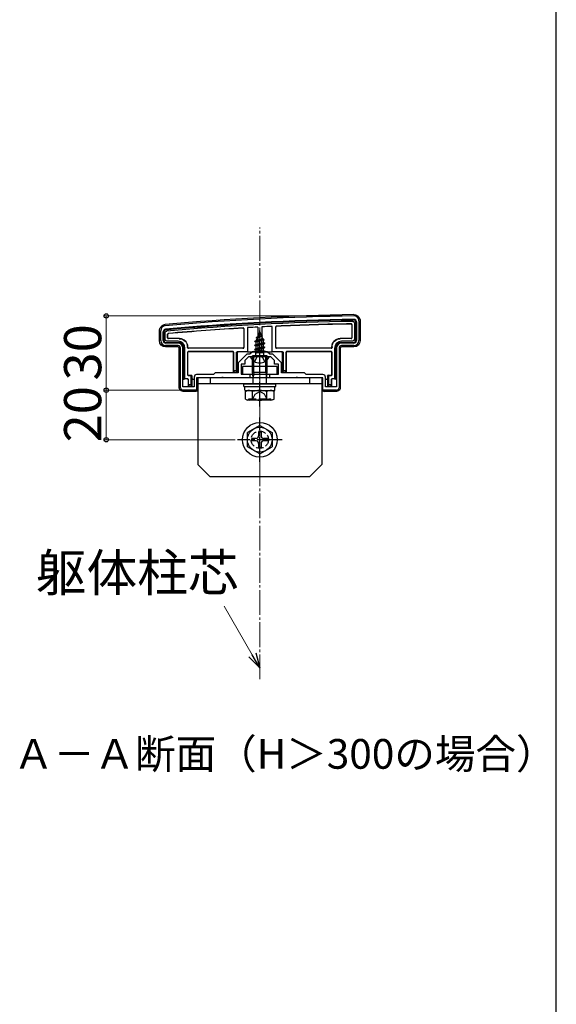
# Model space of a CAD drawing. Extents: x 175 to 1925, y 210 to 2803.
# Drawn here: x 1708 to 1925, y 608 to 1005 of the extents above; entities that cross this region are included whole.
import ezdxf

# ---------------------------------------------------------------- set-up
doc = ezdxf.new("R2010")
doc.units = 0
doc.linetypes.add('YCENTER_1', pattern=[13, 10, -1, 1, -1])
doc.linetypes.add('YHIDDEN_1', pattern=[4, 3, -1])
for name, color, linetype, lineweight in [('USER1', 3, 'CONTINUOUS', 13), ('YKK_11', 7, 'CONTINUOUS', 30), ('YKK_13', 4, 'CONTINUOUS', 30), ('YKK_D', 6, 'CONTINUOUS', 13), ('YKK_ZWAK', 7, 'CONTINUOUS', 30), ('YSS_K', 3, 'CONTINUOUS', 13)]:
    doc.layers.add(name, color=color, linetype=linetype, lineweight=lineweight)
doc.styles.add('text-b', font='txt')

msp = doc.modelspace()

# ---------------------------------------------------------------- linework, layer by layer
at = {"layer": 'YKK_11', "linetype": 'ByBlock', "lineweight": -2, "ltscale": 0.5}
for p, q in [((1844.33, 883.15), (1844.33, 875.55)), ((1845.33, 883.55), (1845.33, 875.55)), ((1765.33, 875.55), (1765.33, 879.55)), ((1766.33, 875.55), (1766.33, 879.14)), ((1772.33, 874.55), (1767.33, 874.55)), ((1772.33, 873.55), (1767.33, 873.55)), ((1773.33, 856.55), (1773.33, 872.55)), ((1774.33, 856.85), (1774.33, 872.55)), ((1802.33, 871.05), (1801.33, 870.05)), ((1808.33, 871.05), (1802.33, 871.05)), ((1809.33, 870.05), (1808.33, 871.05)), ((1836.33, 872.55), (1836.33, 856.85)), ((1837.33, 872.55), (1837.33, 856.55)), ((1843.33, 874.55), (1838.33, 874.55)), ((1843.33, 873.55), (1838.33, 873.55)), ((1800.13, 870.05), (1796.63, 866.54)), ((1800.83, 869.05), (1799.33, 867.55)), ((1799.33, 867.55), (1799.33, 866.05)), ((1801.33, 870.05), (1800.13, 870.05)), ((1804.87, 869.05), (1800.83, 869.05)), ((1805.06, 869.17), (1804.87, 869.05)), ((1805.61, 869.17), (1805.06, 869.17)), ((1805.79, 869.05), (1805.61, 869.17)), ((1809.83, 869.05), (1805.79, 869.05)), ((1810.53, 870.05), (1809.33, 870.05)), ((1811.33, 867.55), (1809.83, 869.05)), ((1814.03, 866.54), (1810.53, 870.05)), ((1811.33, 866.05), (1811.33, 867.55)), ((1796.63, 866.54), (1796.63, 862.55)), ((1799.33, 866.05), (1797.83, 866.05)), ((1797.83, 866.05), (1797.83, 862.05)), ((1812.83, 866.05), (1811.33, 866.05)), ((1812.83, 862.05), (1812.83, 866.05)), ((1814.03, 862.55), (1814.03, 866.54)), ((1778.83, 860.85), (1778.83, 856.85)), ((1786.63, 861.85), (1779.83, 861.85)), ((1789.87, 860.55), (1779.83, 860.55)), ((1779.83, 860.55), (1779.83, 855.55)), ((1787.33, 862.55), (1786.63, 861.85)), ((1796.63, 862.55), (1787.33, 862.55)), ((1790.06, 860.67), (1789.87, 860.55)), ((1790.61, 860.67), (1790.06, 860.67)), ((1790.79, 860.55), (1790.61, 860.67)), ((1801.33, 860.55), (1790.79, 860.55)), ((1797.83, 862.05), (1801.33, 862.05)), ((1801.33, 862.05), (1801.33, 860.55)), ((1809.33, 860.55), (1809.33, 862.05)), ((1809.33, 862.05), (1812.83, 862.05)), ((1819.87, 860.55), (1809.33, 860.55)), ((1823.33, 862.55), (1814.03, 862.55)), ((1820.06, 860.67), (1819.87, 860.55)), ((1820.61, 860.67), (1820.06, 860.67)), ((1820.79, 860.55), (1820.61, 860.67)), ((1830.83, 860.55), (1820.79, 860.55)), ((1824.03, 861.85), (1823.33, 862.55)), ((1830.83, 861.85), (1824.03, 861.85)), ((1830.83, 855.55), (1830.83, 860.55)), ((1831.83, 856.85), (1831.83, 860.85)), ((1778.83, 856.85), (1774.33, 856.85)), ((1779.83, 855.55), (1774.33, 855.55)), ((1836.33, 855.55), (1830.83, 855.55)), ((1836.33, 856.85), (1831.83, 856.85))]:
    msp.add_line(p, q, dxfattribs=at)
for centre, radius, start, end in [((1857.75, -114.35), 1000, 90.82764, 95.19793), ((1857.75, -114.35), 998.6, 90.82796, 95.20003), ((1843.33, 883.55), 2, 0, 90.8276), ((1843.33, 883.15), 1, 360, 90.8279), ((1767.33, 879.55), 2, 95.1979, 180), ((1767.33, 879.14), 1, 95.2, 180), ((1767.33, 875.55), 2, 180, 270), ((1767.33, 875.55), 1, 180, 270), ((1843.33, 875.55), 2, 270, 360), ((1843.33, 875.55), 1, 270, 360), ((1772.33, 872.55), 2, 0, 90), ((1772.33, 872.55), 1, 0, 90), ((1838.33, 872.55), 2, 90, 180), ((1838.33, 872.55), 1, 90, 180), ((1779.83, 860.85), 1, 90, 180), ((1830.83, 860.85), 1, 0, 90), ((1774.33, 856.55), 1, 180, 270), ((1836.33, 856.55), 1, 270, 360)]:
    msp.add_arc(centre, radius, start, end, dxfattribs=at)
at = {"layer": 'YKK_13'}
for p, q in [((1843.53, 882.65), (1843.53, 876.04)), ((1844.03, 875.55), (1844.03, 883.15)), ((1845.83, 883.55), (1845.83, 875.54)), ((1764.83, 875.54), (1764.83, 879.55)), ((1766.63, 879.14), (1766.63, 875.55)), ((1767.13, 876.04), (1767.13, 878.7)), ((1798.83, 880.31), (1798.83, 872.85)), ((1798.91, 880.39), (1798.91, 872.77)), ((1800.38, 880.8), (1800.33, 871.05)), ((1804.53, 881.03), (1804.58, 871.55)), ((1805.33, 879.05), (1804.58, 877.24)), ((1804.73, 878.46), (1805.2, 878.73)), ((1805.33, 879.05), (1805.75, 878.02)), ((1806.13, 881.11), (1806.08, 871.55)), ((1810.33, 871.05), (1810.28, 881.32)), ((1811.75, 872.77), (1811.75, 881.1)), ((1811.83, 872.85), (1811.83, 881.03)), ((1842.45, 881.95), (1842.45, 876.72)), ((1842.53, 882.03), (1842.53, 876.65)), ((1767.33, 874.85), (1772.33, 874.85)), ((1772.33, 875.35), (1767.82, 875.35)), ((1768.13, 876.65), (1768.13, 878.14)), ((1768.21, 876.72), (1768.21, 878.07)), ((1772.83, 876.35), (1768.43, 876.35)), ((1772.91, 876.42), (1768.51, 876.42)), ((1803.33, 875.28), (1807.08, 876.07)), ((1803.33, 875.18), (1807.08, 875.97)), ((1803.33, 875.28), (1803.91, 875.61)), ((1803.33, 875.18), (1803.33, 875.28)), ((1803.33, 875.18), (1803.86, 874.87)), ((1806.7, 875.75), (1803.86, 874.87)), ((1803.86, 873.99), (1803.86, 874.87)), ((1803.86, 873.99), (1806.81, 874.78)), ((1804.3, 876.55), (1803.91, 875.61)), ((1803.91, 875.61), (1806.4, 876.46)), ((1803.93, 876.87), (1806.38, 877.66)), ((1803.93, 876.77), (1806.38, 877.56)), ((1803.93, 876.87), (1804.58, 877.24)), ((1803.93, 876.77), (1803.93, 876.87)), ((1803.93, 876.77), (1804.3, 876.55)), ((1804.3, 876.55), (1806.03, 877.36)), ((1804.58, 877.24), (1805.75, 878.02)), ((1804.73, 878.36), (1804.73, 878.46)), ((1804.73, 878.36), (1804.98, 878.21)), ((1805.75, 878.02), (1806.38, 877.66)), ((1806.03, 877.36), (1806.38, 877.56)), ((1806.03, 877.36), (1806.4, 876.46)), ((1806.38, 877.56), (1806.38, 877.66)), ((1806.4, 876.46), (1807.08, 876.07)), ((1806.7, 875.75), (1807.08, 875.97)), ((1806.7, 875.75), (1806.81, 875.48)), ((1806.81, 874.78), (1806.81, 875.48)), ((1806.81, 874.78), (1807.33, 874.48)), ((1807.08, 875.97), (1807.08, 876.07)), ((1842.15, 876.42), (1837.75, 876.42)), ((1842.23, 876.35), (1837.83, 876.35)), ((1842.84, 875.35), (1838.33, 875.35)), ((1838.33, 874.85), (1843.33, 874.85)), ((1772.33, 873.05), (1767.33, 873.05)), ((1772.83, 856.54), (1772.83, 872.55)), ((1774.63, 872.55), (1774.63, 860.11)), ((1775.13, 860.12), (1775.13, 872.55)), ((1776.13, 872.77), (1776.13, 873.05)), ((1776.13, 870.82), (1776.13, 861.77)), ((1776.21, 872.85), (1776.21, 873.12)), ((1776.21, 870.75), (1776.21, 861.85)), ((1798.61, 872.47), (1776.43, 872.47)), ((1794.53, 871.12), (1776.43, 871.12)), ((1798.53, 872.55), (1776.51, 872.55)), ((1794.45, 871.05), (1776.51, 871.05)), ((1794.75, 862.85), (1794.75, 870.75)), ((1794.83, 863.35), (1794.83, 870.82)), ((1795.83, 870.75), (1795.83, 863.35)), ((1800.33, 871.05), (1796.13, 871.05)), ((1796.33, 862.85), (1796.33, 870.75)), ((1800.33, 871.05), (1800.63, 871.05)), ((1800.63, 871.05), (1800.9, 871.05)), ((1801.2, 871.05), (1801.89, 871.05)), ((1801.89, 871.05), (1808.77, 871.05)), ((1807.33, 874.48), (1803.33, 873.69)), ((1803.33, 873.59), (1807.33, 874.38)), ((1803.33, 873.69), (1803.86, 873.99)), ((1803.33, 873.59), (1803.33, 873.69)), ((1803.33, 873.59), (1803.86, 873.28)), ((1803.33, 872.1), (1807.33, 872.89)), ((1807.33, 872.79), (1803.33, 872)), ((1803.33, 872.1), (1803.86, 872.4)), ((1803.33, 872), (1803.33, 872.1)), ((1803.33, 872), (1803.86, 871.69)), ((1803.55, 870.63), (1803.86, 870.81)), ((1806.81, 874.08), (1803.86, 873.28)), ((1803.86, 872.4), (1803.86, 873.28)), ((1803.86, 872.4), (1806.81, 873.19)), ((1806.81, 872.49), (1803.86, 871.69)), ((1803.86, 870.81), (1803.86, 871.69)), ((1803.86, 870.81), (1806.81, 871.6)), ((1803.97, 870.63), (1807.33, 871.3)), ((1807.33, 871.2), (1804.48, 870.63)), ((1806.08, 871.55), (1804.58, 871.55)), ((1804.58, 871.55), (1804.58, 871.43)), ((1806.81, 870.9), (1805.82, 870.63)), ((1806.08, 871.43), (1806.08, 871.55)), ((1806.81, 874.08), (1807.33, 874.38)), ((1806.81, 873.19), (1806.81, 874.08)), ((1806.81, 873.19), (1807.33, 872.89)), ((1806.81, 872.49), (1807.33, 872.79)), ((1806.81, 871.6), (1806.81, 872.49)), ((1806.81, 871.6), (1807.33, 871.3)), ((1806.81, 870.9), (1807.33, 871.2)), ((1806.81, 870.63), (1806.81, 870.9)), ((1807.33, 874.38), (1807.33, 874.48)), ((1807.33, 872.79), (1807.33, 872.89)), ((1807.33, 871.2), (1807.33, 871.3)), ((1808.77, 871.05), (1809.47, 871.05)), ((1809.76, 871.05), (1810.03, 871.05)), ((1810.03, 871.05), (1810.33, 871.05)), ((1814.53, 871.05), (1810.33, 871.05)), ((1834.23, 872.47), (1812.05, 872.47)), ((1834.15, 872.55), (1812.13, 872.55)), ((1814.33, 870.75), (1814.33, 862.85)), ((1814.83, 863.35), (1814.83, 870.75)), ((1815.83, 870.82), (1815.83, 863.35)), ((1815.91, 870.75), (1815.91, 862.85)), ((1834.23, 871.12), (1816.13, 871.12)), ((1834.15, 871.05), (1816.21, 871.05)), ((1834.45, 873.12), (1834.45, 872.85)), ((1834.45, 861.85), (1834.45, 870.75)), ((1834.53, 873.05), (1834.53, 872.77)), ((1834.53, 861.77), (1834.53, 870.82)), ((1835.53, 872.55), (1835.53, 860.12)), ((1836.03, 860.11), (1836.03, 872.55)), ((1837.83, 872.55), (1837.83, 856.54)), ((1843.34, 873.05), (1838.33, 873.05)), ((1808.93, 869.05), (1801.73, 869.05)), ((1808.33, 869.48), (1802.33, 869.48)), ((1802.33, 862.82), (1802.33, 869.48)), ((1802.87, 862.82), (1802.87, 869.48)), ((1806.97, 870.63), (1803.55, 870.63)), ((1803.7, 869.55), (1803.7, 870.63)), ((1806.97, 869.55), (1806.97, 870.63)), ((1807.79, 862.82), (1807.79, 869.48)), ((1808.33, 862.82), (1808.33, 869.48)), ((1794.81, 862.85), (1794.75, 862.85)), ((1794.83, 863.35), (1794.81, 862.85)), ((1794.81, 862.85), (1796.33, 862.85)), ((1795.83, 863.35), (1794.83, 863.35)), ((1795.83, 863.35), (1796.33, 862.85)), ((1812.33, 865.05), (1798.33, 865.05)), ((1798.33, 865.05), (1798.33, 862.05)), ((1802.33, 862.82), (1808.33, 862.82)), ((1802.66, 860.82), (1802.33, 862.82)), ((1802.87, 862.82), (1802.66, 860.82)), ((1807.79, 862.82), (1808.01, 860.82)), ((1808.01, 860.82), (1808.33, 862.82)), ((1812.33, 862.05), (1812.33, 865.05)), ((1814.33, 862.85), (1814.83, 863.35)), ((1814.33, 862.85), (1815.85, 862.85)), ((1815.83, 863.35), (1814.83, 863.35)), ((1815.85, 862.85), (1815.83, 863.35)), ((1815.85, 862.85), (1815.91, 862.85)), ((1774.33, 860.05), (1774.63, 860.05)), ((1774.63, 860.11), (1775.13, 860.12)), ((1774.63, 860.11), (1774.63, 860.05)), ((1776.23, 860.12), (1775.13, 860.12)), ((1776.43, 861.47), (1777.53, 861.47)), ((1776.44, 859.74), (1776.44, 857.15)), ((1776.44, 859.74), (1776.44, 859.74)), ((1776.51, 861.55), (1777.73, 861.55)), ((1776.53, 857.65), (1776.53, 859.82)), ((1777.53, 861.47), (1777.53, 857.65)), ((1777.73, 861.47), (1777.53, 861.47)), ((1778.03, 861.18), (1778.03, 861.25)), ((1778.03, 857.15), (1778.03, 861.18)), ((1778.33, 860.05), (1778.73, 860.05)), ((1830.63, 860.55), (1780.03, 860.55)), ((1780.03, 860.55), (1780.03, 855.54)), ((1780.33, 860.55), (1780.33, 825.55)), ((1830.33, 860.55), (1780.33, 860.55)), ((1785.33, 860.55), (1785.33, 858.05)), ((1798.33, 862.05), (1812.33, 862.05)), ((1802.66, 858.05), (1802.66, 860.82)), ((1808.01, 858.05), (1808.01, 860.82)), ((1825.33, 860.55), (1825.33, 858.05)), ((1830.33, 860.55), (1830.33, 825.55)), ((1830.63, 855.54), (1830.63, 860.55)), ((1831.93, 860.05), (1832.33, 860.05)), ((1832.63, 861.25), (1832.63, 861.18)), ((1832.63, 861.18), (1832.63, 857.15)), ((1832.93, 861.55), (1834.15, 861.55)), ((1833.13, 861.47), (1832.93, 861.47)), ((1833.13, 861.47), (1834.23, 861.47)), ((1833.13, 857.65), (1833.13, 861.47)), ((1834.13, 859.82), (1834.13, 857.65)), ((1834.22, 859.74), (1834.22, 859.74)), ((1834.22, 859.74), (1834.22, 857.15)), ((1835.53, 860.12), (1834.43, 860.12)), ((1835.53, 860.12), (1836.03, 860.11)), ((1836.03, 860.11), (1836.03, 860.05)), ((1836.03, 860.05), (1836.33, 860.05)), ((1774.03, 855.59), (1774.03, 855.08)), ((1774.49, 855.14), (1778.57, 855.14)), ((1776.51, 857.15), (1776.44, 857.15)), ((1776.53, 857.65), (1776.51, 857.15)), ((1776.51, 857.15), (1778.03, 857.15)), ((1777.53, 857.65), (1776.53, 857.65)), ((1777.53, 857.65), (1778.03, 857.15)), ((1778.87, 855.12), (1779.03, 855.05)), ((1779.03, 855.55), (1779.03, 855.05)), ((1779.53, 855.05), (1779.03, 855.05)), ((1830.33, 858.05), (1780.33, 858.05)), ((1798.83, 857.05), (1798.83, 858.05)), ((1798.83, 858.05), (1811.83, 858.05)), ((1798.83, 857.05), (1811.83, 857.05)), ((1799.27, 857.05), (1811.46, 857.05)), ((1799.27, 855.52), (1799.27, 857.05)), ((1799.27, 855.48), (1811.46, 855.48)), ((1799.56, 854.98), (1800.42, 855.48)), ((1799.56, 851.98), (1799.56, 854.98)), ((1800.42, 855.48), (1810.24, 855.48)), ((1802.44, 851.99), (1802.44, 854.96)), ((1808.22, 851.99), (1808.22, 854.96)), ((1811.1, 854.98), (1810.24, 855.48)), ((1811.1, 851.98), (1811.1, 854.98)), ((1811.46, 855.48), (1811.46, 857)), ((1811.83, 857.05), (1811.83, 858.05)), ((1831.63, 855.05), (1831.13, 855.05)), ((1831.63, 855.55), (1831.63, 855.05)), ((1831.63, 855.05), (1831.8, 855.12)), ((1832.09, 855.14), (1836.17, 855.14)), ((1832.63, 857.15), (1833.13, 857.65)), ((1832.63, 857.15), (1834.15, 857.15)), ((1834.13, 857.65), (1833.13, 857.65)), ((1834.15, 857.15), (1834.13, 857.65)), ((1834.15, 857.15), (1834.22, 857.15)), ((1836.63, 855.59), (1836.63, 855.08)), ((1799.56, 851.98), (1800.42, 851.48)), ((1810.24, 851.48), (1800.42, 851.48)), ((1800.9, 851.48), (1800.9, 852.08)), ((1811.1, 851.98), (1810.24, 851.48)), ((1805.33, 841.3), (1800.33, 838.41)), ((1805.33, 841.3), (1810.33, 838.41)), ((1800.33, 832.68), (1800.33, 838.41)), ((1803.83, 836.05), (1802.18, 836.05)), ((1802.18, 835.05), (1802.18, 836.05)), ((1803.83, 835.05), (1802.18, 835.05)), ((1804.83, 838.7), (1804.83, 837.05)), ((1804.83, 838.7), (1805.83, 838.7)), ((1805.83, 838.7), (1805.83, 837.05)), ((1808.48, 836.05), (1806.83, 836.05)), ((1808.48, 835.05), (1806.83, 835.05)), ((1808.48, 836.05), (1808.48, 835.05)), ((1810.33, 838.41), (1810.33, 832.68)), ((1805.33, 829.8), (1800.33, 832.68)), ((1804.83, 834.05), (1804.83, 832.4)), ((1805.83, 832.4), (1804.83, 832.4)), ((1805.33, 829.8), (1810.33, 832.68)), ((1805.83, 834.05), (1805.83, 832.4)), ((1785.33, 820.55), (1780.33, 825.55)), ((1825.33, 820.55), (1830.33, 825.55)), ((1825.33, 820.55), (1785.33, 820.55))]:
    msp.add_line(p, q, dxfattribs=at)
at = {"layer": 'YKK_13', "linetype": 'YCENTER_1'}
for p, q in [((1805.33, 865.55), (1805.33, 879.7)), ((1805.33, 848.98), (1805.33, 871.98)), ((1805.33, 826.55), (1805.33, 844.55)), ((1814.33, 835.55), (1796.33, 835.55))]:
    msp.add_line(p, q, dxfattribs=at)
at = {"layer": 'YKK_13', "linetype": 'YHIDDEN_1'}
for p, q in [((1803.28, 867.08), (1804.19, 868.9)), ((1805.33, 869.5), (1804.19, 868.9)), ((1805.33, 869.5), (1806.48, 868.9)), ((1807.38, 867.08), (1806.48, 868.9)), ((1803.48, 853.98), (1805.33, 854.96)), ((1807.18, 853.98), (1805.33, 854.96)), ((1800.9, 852.08), (1809.76, 852.08)), ((1802.23, 851.48), (1803.48, 853.98)), ((1808.43, 851.48), (1807.18, 853.98)), ((1809.76, 851.48), (1809.76, 852.08))]:
    msp.add_line(p, q, dxfattribs=at)
at = {"layer": 'YKK_13'}
for radius in [7, 5]:
    msp.add_circle((1805.33, 835.55), radius, dxfattribs=at)
at = {"layer": 'YKK_13', "linetype": 'YHIDDEN_1'}
msp.add_circle((1805.33, 835.55), 3.5, dxfattribs=at)
at = {"layer": 'YKK_13'}
for centre, radius, start, end in [((1857.75, -114.35), 1000.5, 90.82736, 95.19818), ((1857.75, -114.35), 998.3, 90.82797, 95.20003), ((1857.75, -114.35), 997.8, 90.85656, 95.17429), ((1843.33, 883.15), 0.7, 0, 0.7855), ((1767.33, 879.14), 0.7, 179.2921, 180), ((1857.75, -114.35), 996.8, 93.4022, 95.14228), ((1857.75, -114.35), 996.72, 93.40699, 95.13815), ((1857.75, -114.35), 996.8, 93.0603, 93.29912), ((1857.75, -114.35), 996.8, 92.72956, 92.96812), ((1857.75, -114.35), 996.8, 90.89213, 92.6282), ((1857.75, -114.35), 996.72, 90.89672, 92.62388), ((1767.33, 875.55), 0.7, 180, 180.7744), ((1767.33, 875.55), 0.7, 180.7744, 269.2256), ((1767.33, 875.55), 0.7, 269.2256, 270), ((1768.43, 876.65), 0.3, 180.0016, 269.9984), ((1768.51, 876.72), 0.3, 180.0016, 269.9984), ((1772.33, 872.55), 2.8, 0, 90), ((1772.33, 872.55), 2.3, 0, 90), ((1838.33, 872.55), 2.8, 90, 180), ((1838.33, 872.55), 2.3, 90, 180), ((1842.15, 876.72), 0.3, 270.0016, 359.9984), ((1842.23, 876.65), 0.3, 270.0016, 359.9984), ((1843.33, 875.55), 0.7, 270, 270.7744), ((1843.33, 875.55), 0.7, 270.7744, 359.2256), ((1843.33, 875.55), 0.7, 359.2256, 0), ((1776.43, 872.77), 0.3, 180.0016, 269.9984), ((1776.43, 870.82), 0.3, 90.0016, 179.9984), ((1776.51, 872.85), 0.3, 180.0016, 269.9984), ((1776.51, 870.75), 0.3, 90.0016, 179.9984), ((1794.45, 870.75), 0.3, 0.0016, 89.9984), ((1794.53, 870.82), 0.3, 0.0016, 89.9984), ((1796.63, 870.75), 0.3, 90, 180), ((1798.53, 872.85), 0.3, 270.0016, 359.9984), ((1798.61, 872.77), 0.3, 270.0016, 359.9984), ((1812.05, 872.77), 0.3, 180.0016, 269.9984), ((1812.13, 872.85), 0.3, 180.0016, 269.9984), ((1814.03, 870.75), 0.3, 0, 90), ((1816.13, 870.82), 0.3, 90.0016, 179.9984), ((1816.21, 870.75), 0.3, 90.0016, 179.9984), ((1834.15, 872.85), 0.3, 270.0016, 359.9984), ((1834.15, 870.75), 0.3, 0.0016, 89.9984), ((1834.23, 872.77), 0.3, 270.0016, 359.9984), ((1834.23, 870.82), 0.3, 0.0016, 89.9984), ((1801.73, 868.89), 0.154, 90, 207.281), ((1805.33, 870.75), 4.2, 207.281, 332.719), ((1803.2, 869.55), 0.5, 270, 0), ((1807.47, 869.55), 0.5, 180, 270), ((1808.93, 868.89), 0.154, 332.719, 90), ((1776.43, 861.77), 0.3, 180.0016, 269.9984), ((1776.51, 861.85), 0.3, 180.0016, 269.9984), ((1776.23, 859.82), 0.3, 0.0016, 89.9984), ((1777.73, 861.25), 0.3, 0, 90), ((1778.33, 859.75), 0.3, 90, 180), ((1832.33, 859.75), 0.3, 0, 90), ((1832.93, 861.25), 0.3, 90, 180), ((1834.43, 859.82), 0.3, 90.0016, 179.9984), ((1834.15, 861.85), 0.3, 270.0016, 359.9984), ((1834.23, 861.77), 0.3, 270.0016, 359.9984), ((1800.99, 852.81), 2.6, 55.8637, 115.4561), ((1805.33, 845.86), 9.55, 72.412, 107.588), ((1809.67, 852.81), 2.6, 64.5439, 124.1363), ((1800.99, 854.14), 2.6, 244.5439, 304.1363), ((1805.33, 861.1), 9.55, 252.412, 287.588), ((1809.67, 854.14), 2.6, 235.8637, 295.4561), ((1803.83, 837.05), 1, 270, 0), ((1803.83, 834.05), 1, 0, 90), ((1806.83, 837.05), 1, 180, 270), ((1806.83, 834.05), 1, 90, 180)]:
    msp.add_arc(centre, radius, start, end, dxfattribs=at)
at = {"layer": 'YKK_13', "extrusion": (0, 0, -1)}
for centre, major_axis, ratio, start_param, end_param in [((1767.34, 875.55), (-1.77, -1.77), 0.99628, 5.499651, 7.06672), ((1767.84, 876.06), (0.509, 0.509), 0.973329, 2.36971, 3.913476), ((1772.83, 873.05), (2.33, 2.33), 0.999973, 5.497801, 7.06857), ((1772.91, 873.12), (2.33, 2.33), 0.999973, 5.497801, 7.06857), ((1837.75, 873.12), (-2.33, 2.33), 0.999973, 5.497801, 7.06857), ((1837.83, 873.05), (-2.33, 2.33), 0.999973, 5.497801, 7.06857), ((1842.82, 876.06), (-0.509, 0.509), 0.973329, 2.36971, 3.913476), ((1843.33, 875.55), (1.77, -1.77), 0.99628, 5.499651, 7.06672), ((1772.33, 872.54), (0.355, 0.355), 0.99628, 5.499651, 7.06672), ((1796.13, 870.75), (-0.304, 0), 0.986394, 0, 1.570796), ((1805.33, 870.55), (-4.25, 0), 0.2, 0.628028, 1.337787), ((1805.33, 870.55), (-4.25, 0), 0.2, 1.803805, 2.513565), ((1814.53, 870.75), (-0.304, 0), 0.986394, 1.570796, 3.141593), ((1838.33, 872.54), (-0.355, 0.355), 0.99628, 5.499651, 7.06672), ((1774.33, 859.75), (0.302, -0.012), 0.991215, 4.664711, 4.672791), ((1776.15, 859.74), (-0.115, 0.277), 0.992623, 0.395324, 1.960884), ((1777.73, 861.17), (0.214, 0.217), 0.969074, 5.490152, 7.060948), ((1778.33, 859.74), (0.213, 0.213), 0.994778, 3.929609, 5.495169), ((1778.73, 859.75), (0.302, 0.012), 0.991215, 4.751987, 5.097341), ((1831.93, 859.75), (0.302, -0.012), 0.991215, 4.327437, 4.672791), ((1832.33, 859.74), (-0.213, 0.213), 0.994778, 0.788016, 2.353576), ((1832.93, 861.17), (-0.214, 0.217), 0.969074, 5.505422, 7.076219), ((1834.52, 859.74), (0.115, 0.277), 0.992623, 4.322301, 5.887861), ((1836.33, 859.75), (0.302, 0.012), 0.991215, 4.751987, 4.760067), ((1774.33, 856.55), (-1.06, -1.06), 0.99628, 5.698805, 7.06672), ((1774.59, 856.81), (-2.69, -1.61), 0.42434, 5.103385, 5.163826), ((1774.49, 855.12), (-0.3, 0), 0.061163, 1.320594, 1.570796), ((1778.57, 855.12), (-0.3, 0), 0.061163, 1.570796, 3.009041), ((1779.53, 855.55), (0.355, -0.355), 0.99628, 5.499651, 7.06672), ((1831.13, 855.55), (-0.355, -0.355), 0.99628, 5.499651, 7.06672), ((1832.09, 855.12), (-0.3, 0), 0.061163, 0.132552, 1.570796), ((1836.17, 855.12), (-0.3, 0), 0.061163, 1.570796, 1.820999), ((1836.07, 856.81), (-2.69, 1.61), 0.42434, 4.260952, 4.321393), ((1836.33, 856.55), (1.06, -1.06), 0.99628, 5.499651, 6.867566)]:
    msp.add_ellipse(centre, major_axis=major_axis, ratio=ratio, start_param=start_param, end_param=end_param, dxfattribs=at)
at = {"layer": 'YKK_13'}
for points, knots in [([(1842.83, 883.34), (1842.92, 883.34), (1843.01, 883.32), (1843.18, 883.26), (1843.26, 883.2), (1843.46, 883.01), (1843.53, 882.83), (1843.53, 882.65)], [0, 0, 0, 0, 0.25, 0.25, 0.5, 0.5, 1, 1, 1, 1]), ([(1843.3, 886.05), (1843.47, 886.05), (1843.63, 886.03), (1843.95, 885.97), (1844.11, 885.93), (1844.42, 885.8), (1844.56, 885.73), (1844.84, 885.55), (1844.97, 885.44), (1845.32, 885.1), (1845.51, 884.82), (1845.7, 884.36), (1845.75, 884.21), (1845.81, 883.88), (1845.83, 883.72), (1845.83, 883.55)], [0, 0, 0, 0, 0.125, 0.125, 0.25, 0.25, 0.375, 0.375, 0.5, 0.5, 0.75, 0.75, 0.875, 0.875, 1, 1, 1, 1]), ([(1844.03, 883.16), (1844.03, 883.25), (1844.01, 883.34), (1843.94, 883.5), (1843.89, 883.58), (1843.69, 883.77), (1843.51, 883.85), (1843.33, 883.85)], [0, 0, 0, 0, 0.25, 0.25, 0.5, 0.5, 1, 1, 1, 1]), ([(1764.83, 879.55), (1764.83, 879.71), (1764.84, 879.86), (1764.9, 880.16), (1764.94, 880.31), (1765.05, 880.6), (1765.12, 880.73), (1765.28, 880.99), (1765.38, 881.12), (1765.59, 881.35), (1765.7, 881.45), (1765.94, 881.63), (1766.08, 881.72), (1766.35, 881.85), (1766.5, 881.91), (1766.79, 881.99), (1766.95, 882.02), (1767.1, 882.03)], [0, 0, 0, 0, 0.125, 0.125, 0.25, 0.25, 0.375, 0.375, 0.5, 0.5, 0.625, 0.625, 0.75, 0.75, 0.875, 0.875, 1, 1, 1, 1]), ([(1767.26, 879.84), (1767.09, 879.82), (1766.93, 879.74), (1766.7, 879.49), (1766.63, 879.32), (1766.63, 879.15)], [0, 0, 0, 0, 0.5, 0.5, 1, 1, 1, 1]), ([(1767.13, 878.7), (1767.13, 878.87), (1767.2, 879.04), (1767.43, 879.29), (1767.59, 879.37), (1767.76, 879.38)], [0, 0, 0, 0, 0.5, 0.5, 1, 1, 1, 1]), ([(1798.51, 880.61), (1798.59, 880.61), (1798.68, 880.58), (1798.8, 880.47), (1798.83, 880.39), (1798.83, 880.31)], [0, 0, 0, 0, 0.5, 0.5, 1, 1, 1, 1]), ([(1798.91, 880.39), (1798.91, 880.48), (1798.87, 880.56), (1798.76, 880.67), (1798.67, 880.7), (1798.59, 880.69)], [0, 0, 0, 0, 0.5, 0.5, 1, 1, 1, 1]), ([(1812.04, 881.4), (1811.96, 881.4), (1811.89, 881.36), (1811.78, 881.25), (1811.75, 881.18), (1811.75, 881.1)], [0, 0, 0, 0, 0.5, 0.5, 1, 1, 1, 1]), ([(1811.83, 881.03), (1811.83, 881.1), (1811.86, 881.18), (1811.97, 881.29), (1812.04, 881.32), (1812.12, 881.33)], [0, 0, 0, 0, 0.5, 0.5, 1, 1, 1, 1]), ([(1842.15, 882.25), (1842.23, 882.25), (1842.31, 882.22), (1842.42, 882.11), (1842.45, 882.03), (1842.45, 881.95)], [0, 0, 0, 0, 0.5, 0.5, 1, 1, 1, 1]), ([(1842.53, 882.03), (1842.53, 882.11), (1842.5, 882.19), (1842.38, 882.3), (1842.31, 882.33), (1842.23, 882.33)], [0, 0, 0, 0, 0.5, 0.5, 1, 1, 1, 1]), ([(1768.4, 878.44), (1768.33, 878.43), (1768.26, 878.4), (1768.16, 878.29), (1768.13, 878.21), (1768.13, 878.14)], [0, 0, 0, 0, 0.5, 0.5, 1, 1, 1, 1]), ([(1768.21, 878.07), (1768.21, 878.14), (1768.24, 878.21), (1768.34, 878.32), (1768.41, 878.36), (1768.48, 878.37)], [0, 0, 0, 0, 0.5, 0.5, 1, 1, 1, 1]), ([(1800.9, 871.05), (1800.97, 871.05), (1801.04, 871.05), (1801.14, 871.05), (1801.18, 871.05), (1801.2, 871.05)], [0, 0, 0, 0, 0.5, 0.5, 1, 1, 1, 1]), ([(1804.35, 871.37), (1804.42, 871.38), (1804.47, 871.38), (1804.56, 871.41), (1804.58, 871.42), (1804.58, 871.43)], [0, 0, 0, 0, 0.5, 0.5, 1, 1, 1, 1]), ([(1806.08, 871.43), (1806.08, 871.42), (1806.1, 871.41), (1806.19, 871.38), (1806.24, 871.38), (1806.31, 871.37)], [0, 0, 0, 0, 0.5, 0.5, 1, 1, 1, 1]), ([(1809.47, 871.05), (1809.48, 871.05), (1809.52, 871.05), (1809.62, 871.05), (1809.69, 871.05), (1809.76, 871.05)], [0, 0, 0, 0, 0.5, 0.5, 1, 1, 1, 1]), ([(1774.2, 855.14), (1774.2, 855.14), (1774.23, 855.14), (1774.31, 855.14), (1774.36, 855.14), (1774.42, 855.14)], [0, 0, 0, 0, 0.5, 0.5, 1, 1, 1, 1]), ([(1836.24, 855.14), (1836.3, 855.14), (1836.35, 855.14), (1836.43, 855.14), (1836.46, 855.14), (1836.47, 855.14)], [0, 0, 0, 0, 0.5, 0.5, 1, 1, 1, 1])]:
    msp.add_open_spline(points, degree=3, knots=knots, dxfattribs=at)
for points in [[(1843.32, 883.85), (1843.32, 883.85), (1843.33, 883.85), (1843.33, 883.85)], [(1767.26, 879.84), (1767.26, 879.84), (1767.26, 879.84), (1767.27, 879.84)]]:
    msp.add_open_spline(points, degree=3, dxfattribs=at)
at = {"layer": 'YKK_D'}
for p, q in [((1842.33, 885.55), (1742.33, 885.55)), ((1743.33, 885.55), (1743.33, 855.55)), ((1773.33, 855.55), (1742.33, 855.55)), ((1773.33, 855.55), (1742.33, 855.55)), ((1743.33, 855.55), (1743.33, 835.55)), ((1795.33, 835.55), (1742.33, 835.55)), ((1802.31, 748.65), (1790.95, 768.32))]:
    msp.add_line(p, q, dxfattribs=at)
at = {"layer": 'YKK_D', "linetype": 'ByBlock', "lineweight": -2}
for p, q in [((1805.31, 743.45), (1800.92, 747.85)), ((1805.31, 743.45), (1802.31, 748.65)), ((1803.7, 749.45), (1805.31, 743.45))]:
    msp.add_line(p, q, dxfattribs=at)
for centre in [(1743.33, 885.55), (1743.33, 855.55), (1743.33, 855.55), (1743.33, 835.55)]:
    msp.add_circle(centre, 0.875, dxfattribs=at)
at = {"layer": 'YKK_ZWAK'}
msp.add_line((1925, 210), (1925, 2760), dxfattribs=at)
at = {"layer": 'YSS_K', "linetype": 'YCENTER_1'}
msp.add_line((1805.33, 738.82), (1805.33, 921.17), dxfattribs=at)

# ---------------------------------------------------------------- texts
at = {"layer": 'USER1', "style": 'text-b'}
msp.add_text('Ａ－Ａ断面（H＞300の場合）', height=12, dxfattribs=at).set_placement((1705.85, 702.69))
at = {"layer": 'YKK_D', "style": 'text-b'}
for s, p in [('30', (1741.33, 859.47)), ('20', (1741.33, 834.47))]:
    msp.add_text(s, height=15, rotation=90, dxfattribs=at).set_placement(p)
msp.add_text('躯体柱芯', height=15, dxfattribs=at).set_placement((1714.91, 774.34))

doc.saveas('drawing.dxf')
